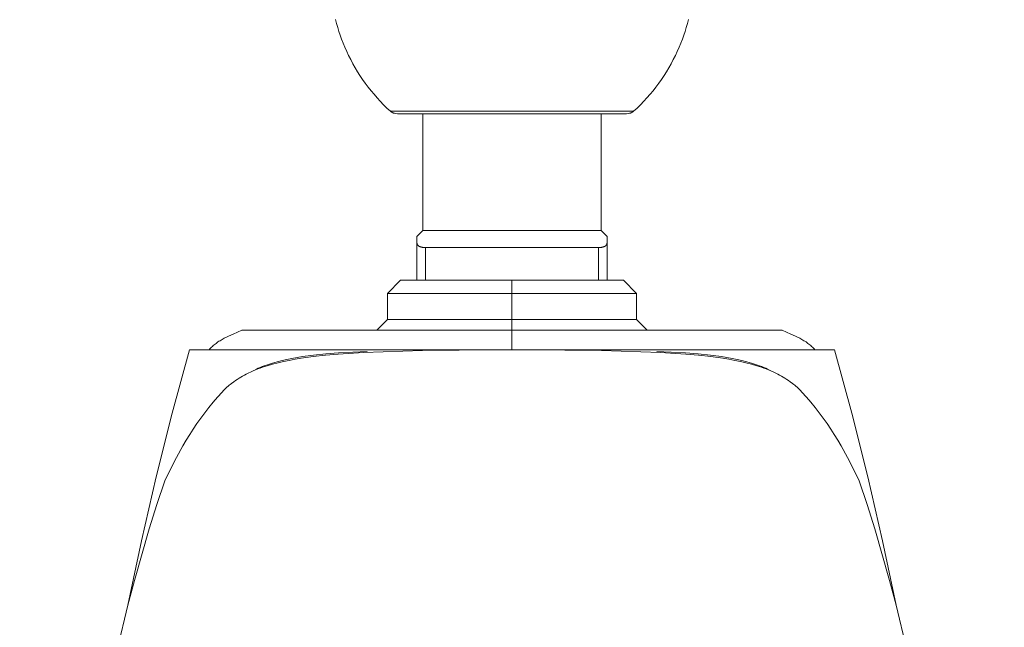
# Model space of a CAD drawing. Units: millimetres. Extents: x 127 to 459, y 45 to 366.
# Drawn here: x 334 to 409, y 120 to 166 of the extents above; entities that cross this region are included whole.
import ezdxf

# ---------------------------------------------------------------- set-up
doc = ezdxf.new("R2010")
doc.units = ezdxf.units.MM
doc.header["$MEASUREMENT"] = 0
doc.layers.add('Livello 1', color=7, linetype='Continuous', lineweight=0)

msp = doc.modelspace()

# ---------------------------------------------------------------- linework, layer by layer
at = {"layer": 'Livello 1', "color": 250, "lineweight": 9, "true_color": 0x231916}
for p, q in [((365.055, 150.148), (365.055, 159.025)), ((378.648, 159.025), (365.065, 159.025)), ((378.647, 159.027), (378.647, 150.148)), ((365.055, 150.148), (364.601, 149.693)), ((379.101, 149.693), (378.647, 150.148)), ((379.101, 149.219), (379.101, 149.693)), ((364.601, 149.219), (364.601, 146.348)), ((365.248, 148.843), (378.454, 148.843)), ((365.248, 148.843), (365.248, 146.348)), ((378.454, 148.843), (378.454, 146.348)), ((379.101, 146.348), (379.101, 149.219)), ((362.351, 145.348), (363.351, 146.348)), ((364.615, 146.348), (371.851, 146.348)), ((371.851, 146.348), (371.851, 145.348)), ((371.851, 146.348), (379.105, 146.348)), ((380.351, 146.348), (381.351, 145.348)), ((362.351, 143.348), (362.351, 145.348)), ((371.851, 143.348), (371.851, 145.348)), ((381.351, 145.348), (381.351, 143.348)), ((361.551, 142.548), (362.351, 143.348)), ((371.851, 142.548), (371.851, 143.348)), ((381.351, 143.348), (382.151, 142.548)), ((361.564, 142.548), (351.283, 142.548)), ((371.851, 142.548), (361.564, 142.548)), ((371.851, 142.548), (371.851, 141.048)), ((382.151, 142.548), (371.851, 142.548)), ((392.419, 142.548), (382.151, 142.548)), ((348.787, 141.048), (347.251, 141.048)), ((370.66, 141.048), (348.787, 141.048)), ((370.646, 141.047), (371.851, 141.048)), ((373.056, 141.047), (371.851, 141.048)), ((394.915, 141.048), (373.056, 141.048)), ((391.436, 139.523), (391.97, 139.264))]:
    msp.add_line(p, q, dxfattribs=at)
for points in [[(358.402, 166.217), (358.479, 165.918), (358.563, 165.619), (358.655, 165.32), (358.754, 165.021), (358.86, 164.723), (358.974, 164.427), (359.104, 164.108), (359.244, 163.791), (359.392, 163.476), (359.548, 163.164), (359.713, 162.854), (359.887, 162.548), (360.069, 162.245), (360.259, 161.946), (360.457, 161.651), (360.663, 161.361), (360.877, 161.075), (361.099, 160.795), (361.328, 160.52), (361.564, 160.251), (361.807, 159.988), (362.058, 159.731), (362.318, 159.477), (362.586, 159.23)], [(385.3, 166.217), (385.223, 165.918), (385.139, 165.619), (385.047, 165.32), (384.948, 165.021), (384.842, 164.723), (384.729, 164.427), (384.598, 164.108), (384.458, 163.791), (384.31, 163.476), (384.154, 163.164), (383.989, 162.854), (383.815, 162.548), (383.633, 162.245), (383.444, 161.946), (383.245, 161.651), (383.039, 161.361), (382.825, 161.075), (382.604, 160.795), (382.375, 160.52), (382.138, 160.251), (381.895, 159.988), (381.644, 159.731), (381.384, 159.477), (381.116, 159.23)], [(363.121, 159.025), (362.974, 159.054), (362.894, 159.072), (362.859, 159.08), (362.843, 159.085), (362.829, 159.089), (362.812, 159.094), (362.795, 159.1), (362.779, 159.107), (362.763, 159.114), (362.747, 159.121), (362.731, 159.129), (362.715, 159.137), (362.7, 159.146), (362.685, 159.155), (362.67, 159.165), (362.655, 159.175), (362.641, 159.185), (362.627, 159.196), (362.613, 159.207), (362.599, 159.218), (362.586, 159.23)], [(381.116, 159.23), (381.116, 159.23), (362.586, 159.23), (362.586, 159.23)], [(381.116, 159.23), (381.103, 159.218), (381.089, 159.207), (381.075, 159.196), (381.061, 159.185), (381.047, 159.175), (381.032, 159.165), (381.017, 159.155), (381.002, 159.146), (380.987, 159.137), (380.971, 159.129), (380.956, 159.121), (380.939, 159.114), (380.923, 159.107), (380.907, 159.1), (380.89, 159.094), (380.873, 159.089), (380.859, 159.085), (380.843, 159.08), (380.808, 159.072), (380.728, 159.054), (380.581, 159.025)], [(365.065, 159.025), (363.583, 159.025), (363.231, 159.025), (363.148, 159.025), (363.128, 159.025), (363.123, 159.025), (363.122, 159.025), (363.121, 159.025), (363.121, 159.025)], [(380.581, 159.025), (380.581, 159.025), (380.581, 159.025), (380.581, 159.025), (380.579, 159.025), (380.575, 159.025), (380.554, 159.025), (380.471, 159.025), (380.122, 159.025), (378.648, 159.025)], [(364.601, 149.693), (364.601, 149.693), (364.601, 149.219)], [(378.647, 150.148), (378.647, 150.148), (365.055, 150.148)], [(364.601, 149.219), (364.601, 149.208), (364.602, 149.196), (364.603, 149.184), (364.604, 149.173), (364.605, 149.162), (364.607, 149.151), (364.609, 149.14), (364.612, 149.13), (364.613, 149.124), (364.615, 149.119), (364.617, 149.114), (364.618, 149.109), (364.62, 149.104), (364.622, 149.099), (364.624, 149.095), (364.626, 149.09), (364.628, 149.085), (364.63, 149.08), (364.632, 149.075), (364.634, 149.071), (364.637, 149.066), (364.639, 149.062), (364.642, 149.057), (364.644, 149.053), (364.647, 149.048), (364.65, 149.044), (364.653, 149.04), (364.656, 149.035), (364.659, 149.031), (364.662, 149.027), (364.665, 149.023), (364.669, 149.019), (364.675, 149.011), (364.683, 149.003), (364.69, 148.995), (364.698, 148.988), (364.706, 148.981), (364.714, 148.974), (364.723, 148.967), (364.732, 148.96), (364.741, 148.954), (364.751, 148.948), (364.761, 148.942), (364.771, 148.936), (364.781, 148.93), (364.792, 148.925), (364.803, 148.919), (364.814, 148.914), (364.826, 148.909), (364.838, 148.904), (364.851, 148.9), (364.863, 148.895), (364.876, 148.891), (364.889, 148.887), (364.902, 148.883), (364.916, 148.879), (364.944, 148.873), (364.974, 148.866), (365.004, 148.861), (365.036, 148.856), (365.069, 148.852), (365.102, 148.849), (365.137, 148.847), (365.173, 148.845), (365.21, 148.844), (365.248, 148.843)], [(379.101, 149.219), (379.101, 149.208), (379.1, 149.196), (379.1, 149.184), (379.098, 149.173), (379.097, 149.162), (379.095, 149.151), (379.093, 149.14), (379.09, 149.13), (379.089, 149.124), (379.087, 149.119), (379.086, 149.114), (379.084, 149.109), (379.082, 149.104), (379.08, 149.099), (379.078, 149.095), (379.077, 149.09), (379.074, 149.085), (379.072, 149.08), (379.07, 149.075), (379.068, 149.071), (379.065, 149.066), (379.063, 149.062), (379.06, 149.057), (379.058, 149.053), (379.055, 149.048), (379.052, 149.044), (379.049, 149.04), (379.046, 149.035), (379.043, 149.031), (379.04, 149.027), (379.037, 149.023), (379.034, 149.019), (379.027, 149.011), (379.02, 149.003), (379.012, 148.995), (379.005, 148.988), (378.996, 148.981), (378.988, 148.974), (378.979, 148.967), (378.97, 148.96), (378.961, 148.954), (378.952, 148.948), (378.942, 148.942), (378.931, 148.936), (378.921, 148.93), (378.91, 148.925), (378.899, 148.919), (378.888, 148.914), (378.876, 148.909), (378.864, 148.904), (378.852, 148.9), (378.839, 148.895), (378.826, 148.891), (378.813, 148.887), (378.8, 148.883), (378.786, 148.879), (378.758, 148.873), (378.728, 148.866), (378.698, 148.861), (378.666, 148.856), (378.633, 148.852), (378.6, 148.849), (378.565, 148.847), (378.529, 148.845), (378.492, 148.844), (378.454, 148.843)], [(363.351, 146.348), (363.351, 146.348), (363.351, 146.348), (363.352, 146.348), (363.355, 146.348), (363.369, 146.348), (363.423, 146.348), (363.65, 146.348), (364.615, 146.348)], [(379.105, 146.348), (380.056, 146.348), (380.28, 146.348), (380.334, 146.348), (380.347, 146.348), (380.35, 146.348), (380.351, 146.348), (380.351, 146.348), (380.351, 146.348)], [(362.351, 145.348), (362.351, 145.348), (362.352, 145.348), (362.353, 145.348), (362.36, 145.348), (362.39, 145.348), (362.51, 145.348), (363.018, 145.348), (365.134, 145.348), (371.851, 145.348)], [(371.851, 145.348), (378.569, 145.348), (380.684, 145.348), (381.192, 145.348), (381.313, 145.348), (381.342, 145.348), (381.349, 145.348), (381.35, 145.348), (381.351, 145.348), (381.351, 145.348)], [(362.351, 143.348), (362.351, 143.348), (362.352, 143.348), (362.353, 143.348), (362.36, 143.348), (362.39, 143.348), (362.51, 143.348), (363.018, 143.348), (365.134, 143.348), (371.851, 143.348)], [(381.351, 143.348), (381.351, 143.348), (381.35, 143.348), (381.349, 143.348), (381.342, 143.348), (381.313, 143.348), (381.192, 143.348), (380.684, 143.348), (378.569, 143.348), (371.851, 143.348)], [(351.251, 142.548), (350.577, 142.245), (350.238, 142.089), (350.07, 142.007), (349.905, 141.923), (349.743, 141.834), (349.584, 141.741), (349.507, 141.693), (349.43, 141.643), (349.355, 141.591), (349.281, 141.538), (349.209, 141.484), (349.138, 141.427), (349.069, 141.369), (349.002, 141.309), (348.936, 141.247), (348.872, 141.183), (348.811, 141.116), (348.751, 141.048)], [(351.251, 142.548), (351.251, 142.548), (351.251, 142.548), (351.251, 142.548), (351.252, 142.548), (351.257, 142.548), (351.274, 142.548)], [(392.419, 142.548), (392.444, 142.548), (392.449, 142.548), (392.451, 142.548), (392.451, 142.548), (392.451, 142.548)], [(392.451, 142.548), (393.125, 142.245), (393.464, 142.089), (393.632, 142.007), (393.797, 141.923), (393.959, 141.834), (394.118, 141.741), (394.195, 141.693), (394.272, 141.643), (394.347, 141.591), (394.421, 141.538), (394.493, 141.484), (394.564, 141.427), (394.633, 141.369), (394.7, 141.309), (394.766, 141.247), (394.83, 141.183), (394.891, 141.116), (394.951, 141.048)], [(342.561, 121.568), (343.585, 126.475), (344.705, 131.358), (345.925, 136.217), (347.251, 141.048)], [(360.531, 140.848), (358.59, 140.721), (357.636, 140.635), (356.69, 140.529), (355.768, 140.4), (355.312, 140.324), (354.859, 140.241), (354.434, 140.153), (354.013, 140.056), (353.597, 139.948), (353.187, 139.829), (352.825, 139.711), (352.646, 139.648), (352.469, 139.582), (352.293, 139.513), (352.12, 139.44), (351.948, 139.365), (351.732, 139.264)], [(352.266, 139.523), (352.357, 139.567), (352.506, 139.635), (352.658, 139.7), (352.81, 139.763), (352.964, 139.822), (353.276, 139.933), (353.594, 140.035), (353.952, 140.136), (354.315, 140.228), (354.683, 140.311), (355.054, 140.385), (355.466, 140.459), (355.882, 140.524), (356.723, 140.635), (357.663, 140.731), (358.611, 140.806), (360.812, 140.92)], [(360.531, 140.848), (365.017, 140.992), (370.646, 141.047)], [(383.171, 140.848), (378.685, 140.992), (373.056, 141.047)], [(391.436, 139.523), (391.345, 139.567), (391.196, 139.635), (391.045, 139.7), (390.892, 139.763), (390.738, 139.822), (390.426, 139.933), (390.108, 140.035), (389.75, 140.136), (389.387, 140.228), (389.02, 140.311), (388.648, 140.385), (388.236, 140.459), (387.82, 140.524), (386.979, 140.635), (386.039, 140.731), (385.092, 140.806), (382.89, 140.92)], [(383.171, 140.848), (385.113, 140.721), (386.066, 140.635), (387.012, 140.529), (387.934, 140.4), (388.39, 140.324), (388.843, 140.241), (389.268, 140.153), (389.689, 140.056), (390.105, 139.948), (390.515, 139.829), (390.877, 139.711), (391.056, 139.648), (391.233, 139.582), (391.409, 139.513), (391.582, 139.44), (391.755, 139.365), (391.97, 139.264)], [(396.451, 141.048), (396.451, 141.048), (394.915, 141.048)], [(396.451, 141.048), (397.777, 136.217), (398.997, 131.359), (400.117, 126.476), (401.141, 121.57)], [(351.732, 139.264), (351.589, 139.192), (351.448, 139.119), (351.308, 139.042), (351.17, 138.962), (351.033, 138.879), (350.899, 138.793), (350.766, 138.704), (350.636, 138.612), (350.457, 138.478), (350.37, 138.409), (350.283, 138.338), (350.198, 138.265), (350.113, 138.191), (350.03, 138.115), (349.948, 138.037)], [(391.97, 139.264), (392.113, 139.192), (392.254, 139.119), (392.394, 139.042), (392.532, 138.962), (392.669, 138.879), (392.803, 138.793), (392.936, 138.704), (393.067, 138.612), (393.245, 138.478), (393.332, 138.409), (393.419, 138.338), (393.504, 138.265), (393.589, 138.191), (393.672, 138.115), (393.754, 138.037)], [(349.737, 137.822), (349.391, 137.441), (349.057, 137.052), (348.733, 136.655), (348.42, 136.251), (348.118, 135.841), (347.826, 135.425), (347.544, 135.004), (347.271, 134.579), (347.008, 134.149), (346.753, 133.716), (346.267, 132.84), (345.81, 131.95), (345.378, 131.048)], [(349.948, 138.037), (349.842, 137.931), (349.737, 137.822)], [(393.754, 138.037), (393.86, 137.931), (393.965, 137.822)], [(393.965, 137.822), (394.311, 137.441), (394.645, 137.052), (394.969, 136.655), (395.282, 136.251), (395.584, 135.841), (395.876, 135.425), (396.158, 135.004), (396.431, 134.579), (396.694, 134.149), (396.949, 133.716), (397.435, 132.84), (397.892, 131.95), (398.324, 131.048)], [(345.378, 131.048), (344.775, 129.251), (344.186, 127.386), (343.057, 123.455), (342.562, 121.575)], [(398.324, 131.048), (398.928, 129.251), (399.516, 127.386), (400.645, 123.455), (401.141, 121.571)], [(342.562, 121.575), (341.755, 118.268), (340.985, 114.799), (340.04, 110.057), (339.157, 105.028), (338.337, 99.706), (337.581, 94.081), (336.261, 81.882), (335.186, 68.368), (334.308, 53.473)], [(401.141, 121.571), (401.947, 118.266), (402.717, 114.799), (403.662, 110.057), (404.545, 105.028), (405.365, 99.706), (406.121, 94.081), (407.441, 81.882), (408.517, 68.368), (409.394, 53.473)]]:
    msp.add_lwpolyline(points, dxfattribs=at)

doc.saveas('drawing.dxf')
